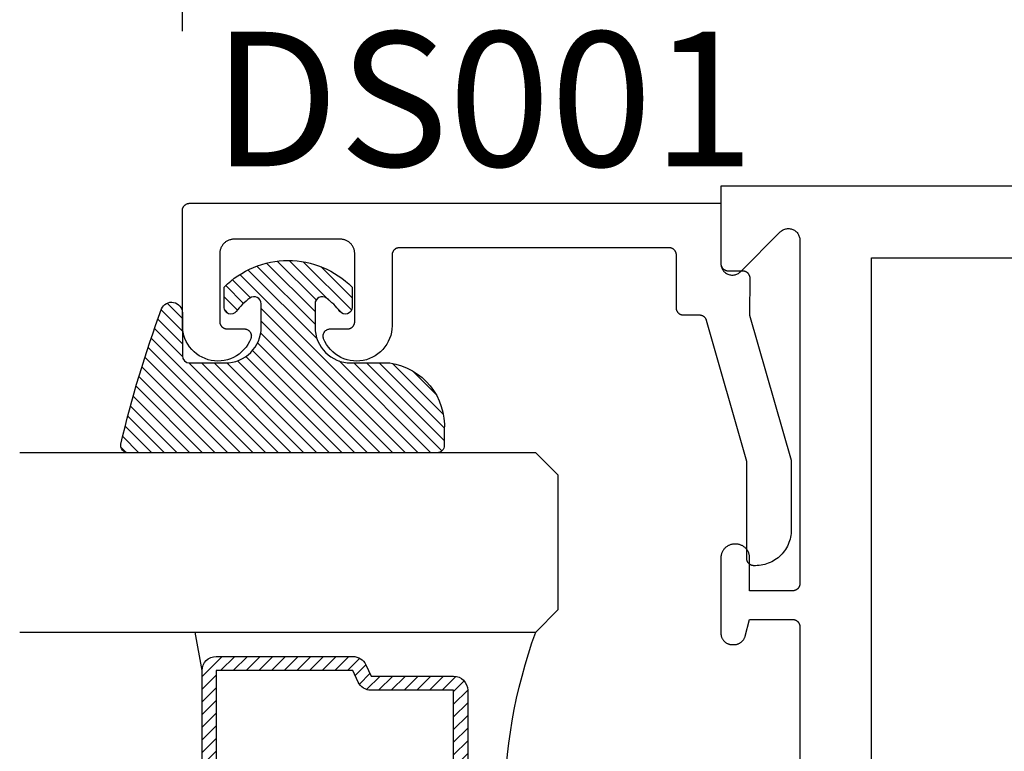
# Model space of a CAD drawing. Units: inches. Extents: x 0 to 124, y 0 to 19.
# Drawn here: x 10 to 12, y 10 to 11 of the extents above; entities that cross this region are included whole.
import ezdxf

# ---------------------------------------------------------------- set-up
doc = ezdxf.new("R2010")
doc.units = ezdxf.units.IN
doc.header["$LTSCALE"] = 0.25
doc.header["$MEASUREMENT"] = 0
for name, color, linetype in [('Arcadia-Dim', 4, 'Continuous'), ('Arcadia-Profile', 5, 'Continuous'), ('Arcadia-Shade', 8, 'Continuous'), ('Arcadia-Text', 3, 'Continuous')]:
    doc.layers.add(name, color=color, linetype=linetype)
doc.styles.get("Standard").update_dxf_attribs({"font": 'ARIALN.TTF'})
doc.dimstyles.get("Standard").update_dxf_attribs({"dimscale": 0, "dimtxt": 0.046875, "dimasz": 0.0625, "dimexe": 0.0625, "dimexo": 0.0625, "dimgap": 0.09, "dimtad": 0, "dimtih": 1, "dimtoh": 1, "dimdec": 4, "dimzin": 0, "dimdsep": 46, "dimlunit": 4, "dimtxsty": 'Standard', "dimcen": 0.046875, "dimadec": 0, "dimazin": 0, "dimtfac": 1, "dimtdec": 4, "dimtofl": 0, "dimtmove": 0, "dimatfit": 3, "dimfxl": 1, "dimtolj": 1, "dimtzin": 0, "dimarcsym": 0})

# ---------------------------------------------------------------- blocks, each defined once
blk = doc.blocks.new('*D68')
at = {"layer": 'Arcadia-Dim', "color": 0, "lineweight": -2}
for p, q in [((10.43043931928133, 11.02079718813402), (10.43043931928133, 11.90093213037383)), ((13.17781458192257, 10.28694598629684), (13.17781458192257, 11.90093213037383)), ((10.68043931928133, 11.65093213037383), (11.29582800790073, 11.65093213037383)), ((12.92781458192257, 11.65093213037383), (12.31242589330318, 11.65093213037383))]:
    blk.add_line(p, q, dxfattribs=at)
at = {"layer": 'Arcadia-Dim', "color": 0, "lineweight": -3}
for points in [[(10.68043931928133, 11.6925987970405), (10.68043931928133, 11.60926546370716), (10.43043931928133, 11.65093213037383)], [(12.92781458192257, 11.6925987970405), (12.92781458192257, 11.60926546370716), (13.17781458192257, 11.65093213037383)]]:
    blk.add_solid(points, dxfattribs=at)
at = {"layer": 'Defpoints', "color": 0, "lineweight": -3}
for p in [(13.17781458192257, 11.65093213037383), (10.43043931928133, 10.77079718813402), (13.17781458192257, 10.03694598629684)]:
    blk.add_point(p, dxfattribs=at)
at = {"layer": 'Arcadia-Dim', "color": 0, "insert": (11.80412695060195, 11.65093213037383), "char_height": 0.1875, "attachment_point": 5}
blk.add_mtext('\\A1;2{\\H1.000000x;\\S3/4;}"', dxfattribs=at)
blk = doc.blocks.new('*U5')
at = {"layer": 'Arcadia-Shade', "lineweight": -3}
h = blk.add_hatch(dxfattribs=at)
h.set_pattern_fill('ANSI31', color=256, scale=0.1, style=0)
h.set_pattern_definition([(45, (-0.138567264803946, 0.0239117308240513), (-0.0088388347648318, 0.0088388347648318), [])])
edge = h.paths.add_edge_path()
edge.add_line((0.2307305913625512, 0.1184704544556859), (0.202291955919371, 0.1184704544556872))
edge.add_arc((0.2022919559193711, 0.1278042520424739), 0.0093337975867867, 126.6780053634676, 269.9999999999995, ccw=False)
edge.add_arc((0.1429581583326799, 0.207470454455787), 0.0900000000000237, 306.6780053633725, 323.576426357604)
edge.add_arc((0.2073301242805562, 0.1599704544556878), 0.0099999999999988, 323.5764263576871, 450.0000000000201)
edge.add_line((0.2073301242805527, 0.1699704544556866), (0.1749999999999971, 0.169970454455686))
edge.add_arc((0.1749999999999987, 0.1199704544556874), 0.0499999999999986, 90.00000000000178, 180.0000000000027)
edge.add_line((0.125, 0.119970454455685), (0.1250000000000007, 0.0659049405506607))
edge.add_arc((0.037059360948156, 0.0786686605666967), 0.0888620759688553, 266.2190256176107, 351.74174670046614, ccw=False)
edge.add_line((0.0311995675385823, -0.009999999999998), (0.0100000000000015, -0.01))
edge.add_arc((0.0100000000000008, 8e-16), 0.0100000000000008, 180.0000000000043, 270.0000000000043, ccw=False)
edge.add_line((0, 0), (0, 0.4305641256404997))
edge.add_arc((0.009999999999999, 0.4305641256405004), 0.009999999999999, 77.99937774415321, 180.0000000000045, ccw=False)
edge.add_arc((-0.3507727045260797, -1.107357734935952), 1.589668855323814, 69.71688305471389, 76.80556558053468, ccw=False)
edge.add_arc((0.1947457635950655, 0.3698040499677627), 0.0150000000000009, -90.00000000001302, 68.26389573529048, ccw=False)
edge.add_line((0.1947457635950621, 0.3548040499677619), (0.1349999999999979, 0.3548040499677614))
edge.add_arc((0.1349999999999979, 0.3448040499677614), 0.01, 90, 180)
edge.add_line((0.1249999999999979, 0.3448040499677614), (0.125, 0.2949704544556848))
edge.add_arc((0.1750000000000003, 0.2949704544556861), 0.0500000000000002, 180.0000000000014, 270.0000000000005)
edge.add_line((0.1750000000000007, 0.2449704544556859), (0.2073301242805527, 0.2449704544556874))
edge.add_arc((0.207330124280542, 0.2549704544556661), 0.0099999999999787, 270.0000000000609, 396.4235736423736)
edge.add_arc((0.1429581583325789, 0.2074704544556889), 0.0900000000000011, 36.42357364230738, 53.32199463653551)
edge.add_arc((0.2022919559193708, 0.2871366568689003), 0.009333797586788, 89.99999999999869, 233.32199463655041, ccw=False)
edge.add_line((0.202291955919371, 0.2964704544556884), (0.2307305913625512, 0.2964704544556882))
edge.add_arc((0.1429581583325826, 0.2074704544556871), 0.125000000000002, -45.39787468375329, 45.39787468375329, ccw=False)
at = {"layer": 'Arcadia-Profile'}
blk.add_lwpolyline([(0.2307305913625512, 0.1184704544556859), (0.202291955919371, 0.1184704544556872, -0.7220322426225168), (0.1967167169756805, 0.1352900043835457, 0.0738671817168788), (0.215376620024047, 0.1540329544556911, 0.6153459029250179), (0.2073301242805527, 0.1699704544556866), (0.1749999999999971, 0.169970454455686, 0.4142135623731001), (0.125, 0.119970454455685), (0.1250000000000007, 0.0659049405506607, -0.3915067863019581), (0.0311995675385823, -0.009999999999998), (0.0100000000000015, -0.01, -0.4142135623730951), (0, 0), (0, 0.4305641256404997, -0.4769788655072018), (0.0120792231389261, 0.4403455790671917, -0.0309400796202896), (0.2003007460826568, 0.3837375409001378, -0.8262721402126098), (0.1947457635950621, 0.3548040499677619), (0.1349999999999979, 0.3548040499677614, 0.4142135623730951), (0.1249999999999979, 0.3448040499677614), (0.125, 0.2949704544556848, 0.41421356237309), (0.1750000000000007, 0.2449704544556859), (0.2073301242805527, 0.2449704544556874, 0.6153459029248967), (0.2153766200240104, 0.2609079544556594, 0.0738671817168641), (0.1967167169756818, 0.2796509045278258, -0.7220322426226498), (0.202291955919371, 0.2964704544556884), (0.2307305913625512, 0.2964704544556882, -0.418287269326214)], format="xyb", close=True, dxfattribs=at)
blk = doc.blocks.new('*U114')
at = {"layer": 'Arcadia-Shade', "lineweight": -3}
h = blk.add_hatch(dxfattribs=at)
h.set_pattern_fill('ANSI31', color=256, scale=0.1, style=0)
h.set_pattern_definition([(45, (-12.49009116438055, -10.79353366436353), (-0.0088388347648318, 0.0088388347648318), [])])
edge = h.paths.add_edge_path()
edge.add_line((0.4990116755820751, 0.4285564927512802), (0.5229934129158452, 0.4285564927512838))
edge.add_arc((0.5229934129158464, 0.4482414927513224), 0.0196850000000387, 269.9999999999964, 359.9999999999984)
edge.add_line((0.5426784129158851, 0.4482414927513219), (0.5426784129158851, 0.4732180318310384))
edge.add_line((0.5426784129158851, 0.4732180318310384), (0.5229934129158452, 0.4732180318310384))
edge.add_line((0.5229934129158452, 0.4732180318310384), (0.5229934129158452, 0.4482414927513219))
edge.add_line((0.5229934129158452, 0.4482414927513219), (0.4990116755820751, 0.4482414927513219))
edge.add_line((0.4990116755820751, 0.4482414927513219), (0.4990116755820751, 0.4763228331426533))
edge.add_arc((0.47932667558206, 0.476322833142687), 0.0196850000000151, 359.9999999999018, 449.9999999999017)
edge.add_line((0.4793266755820938, 0.4960078331427021), (0.3036411249999347, 0.4960078331426985))
edge.add_arc((0.3036411249999347, 0.4763228331426604), 0.0196850000000382, 90, 180)
edge.add_line((0.2839561249998965, 0.4763228331426604), (0.2839561249998965, 0.2858323436881278))
edge.add_arc((0.3036411249999145, 0.2858323436881261), 0.019685000000018, 179.999999999995, 245.4529343159603)
edge.add_line((0.2954631769583571, 0.2679264678137017), (0.3114070047096007, 0.2606446238063391))
edge.add_line((0.3114070047096007, 0.2606446238063391), (0.3114070047096007, 0.1457257251104203))
edge.add_arc((0.3310920047095802, 0.145725725110422), 0.0196849999999795, 180.0000000000052, 270.0000000000052)
edge.add_line((0.331092004709582, 0.1260407251104425), (0.668905995290265, 0.126040725110439))
edge.add_arc((0.668905995290266, 0.1457257251104211), 0.0196849999999822, 269.9999999999974, 359.9999999999974)
edge.add_line((0.6885909952902481, 0.1457257251104203), (0.6885909952902481, 0.2606446238063391))
edge.add_line((0.6885909952902481, 0.2606446238063391), (0.7045348230414366, 0.2679264678137088))
edge.add_arc((0.6963568749998893, 0.2858323436881248), 0.0196850000000061, 294.547065684023, 359.9999999999882)
edge.add_line((0.7160418749998954, 0.2858323436881207), (0.7160418749998936, 0.4763228331426604))
edge.add_arc((0.696356874999912, 0.47632283314266), 0.0196849999999816, 9.694e-13, 89.99999999999903)
edge.add_line((0.6963568749999123, 0.4960078331426417), (0.5206721869999261, 0.4960078331426985))
edge.add_arc((0.5206721869999243, 0.4763228331426586), 0.0196850000000399, 89.99999999999484, 179.9999999999948)
edge.add_line((0.5009871869998844, 0.4763228331426604), (0.5009871869998844, 0.4521573060815705))
edge.add_line((0.5009871869998844, 0.4521573060815705), (0.5206721869999261, 0.4521573060815705))
edge.add_line((0.5206721869999261, 0.4521573060815705), (0.5206721869999261, 0.4763228331426604))
edge.add_line((0.5206721869999261, 0.4763228331426604), (0.6963568749999123, 0.4763228331426604))
edge.add_line((0.6963568749999123, 0.4763228331426604), (0.6963568749999123, 0.2858323436881207))
edge.add_line((0.6963568749999123, 0.2858323436881207), (0.6804130472487256, 0.2785504996807049))
edge.add_arc((0.6885909952902385, 0.260644623806309), 0.0196849999999735, 114.5470656839565, 179.9999999999124)
edge.add_line((0.668905995290265, 0.2606446238063391), (0.668905995290265, 0.1457257251104203))
edge.add_line((0.668905995290265, 0.1457257251104203), (0.331092004709582, 0.1457257251104203))
edge.add_line((0.331092004709582, 0.1457257251104203), (0.331092004709582, 0.2606446238063391))
edge.add_arc((0.311407004709616, 0.2606446238063067), 0.019684999999966, 9.43583e-11, 65.45293431605755)
edge.add_line((0.3195849527511214, 0.2785504996806978), (0.3036411249999347, 0.2858323436881207))
edge.add_line((0.3036411249999347, 0.2858323436881207), (0.3036411249999347, 0.4763228331426604))
edge.add_line((0.3036411249999347, 0.4763228331426604), (0.4793266755820938, 0.4763228331426604))
edge.add_line((0.4793266755820938, 0.4763228331426604), (0.4793266755820938, 0.4482414927513219))
edge.add_arc((0.4990116755821053, 0.4482414927512917), 0.0196850000000115, 179.9999999999121, 269.9999999999121)
at = {"layer": 'Arcadia-Profile'}
for p, q in [((0, 0.03125), (1.8e-15, 0.75)), ((0.25, 0.75), (0.25, 0.03125)), ((0.75, 0.03125), (0.75, 0.75)), ((1, 0.75), (1, 0.03125)), ((0.3036416249999334, 0.4960078331427021), (0.2499999999999218, 0.5053829846366896)), ((0.6963568749999123, 0.4960078331427021), (0.7499984999999257, 0.5053829846366896)), ((0.7080088700575029, 0.2699663348586228), (0.7122228838293801, 0.2741803486304981)), ((0.03125, 0), (0, 0.03125)), ((0.03125, 0), (0, 0.03125)), ((0.03125, 0), (0, 0.03125)), ((0.03125, 0), (0, 0.03125)), ((0.03125, 0), (0, 0.03125)), ((0.25, 0.03125), (0.21875, 0)), ((0.25, 0.03125), (0.21875, 0)), ((0.78125, 0), (0.75, 0.03125)), ((1, 0.03125), (0.96875, 0)), ((0.21875, 0), (0.03125, 0)), ((0.21875, 0), (0.03125, 0)), ((0.96875, 0), (0.78125, 0))]:
    blk.add_line(p, q, dxfattribs=at)
blk.add_lwpolyline([(0.4990116755820751, 0.4285564927512802), (0.5229934129158452, 0.4285564927512838, 0.4142135623731049), (0.5426784129158851, 0.4482414927513219), (0.5426784129158851, 0.4732180318310384), (0.5229934129158452, 0.4732180318310384), (0.5229934129158452, 0.4482414927513219), (0.4990116755820751, 0.4482414927513219), (0.4990116755820751, 0.4763228331426533, 0.4142135623730951), (0.4793266755820938, 0.4960078331427021), (0.3036411249999347, 0.4960078331426985, 0.4142135623730951), (0.2839561249998965, 0.4763228331426604), (0.2839561249998965, 0.2858323436881278, 0.2936188569408289), (0.2954631769583571, 0.2679264678137017), (0.3114070047096007, 0.2606446238063391), (0.3114070047096007, 0.1457257251104203, 0.4142135623730951), (0.331092004709582, 0.1260407251104425), (0.668905995290265, 0.126040725110439, 0.4142135623730951), (0.6885909952902481, 0.1457257251104203), (0.6885909952902481, 0.2606446238063391), (0.7045348230414366, 0.2679264678137088, 0.2936188569408282), (0.7160418749998954, 0.2858323436881207), (0.7160418749998936, 0.4763228331426604, 0.4142135623730852), (0.6963568749999123, 0.4960078331426417), (0.5206721869999261, 0.4960078331426985, 0.4142135623730951), (0.5009871869998844, 0.4763228331426604), (0.5009871869998844, 0.4521573060815705), (0.5206721869999261, 0.4521573060815705), (0.5206721869999261, 0.4763228331426604), (0.6963568749999123, 0.4763228331426604), (0.6963568749999123, 0.2858323436881207), (0.6804130472487256, 0.2785504996807049, 0.2936188569407848), (0.668905995290265, 0.2606446238063391), (0.668905995290265, 0.1457257251104203), (0.331092004709582, 0.1457257251104203), (0.331092004709582, 0.2606446238063391, 0.2936188569408189), (0.3195849527511214, 0.2785504996806978), (0.3036411249999347, 0.2858323436881207), (0.3036411249999347, 0.4763228331426604), (0.4793266755820938, 0.4763228331426604), (0.4793266755820938, 0.4482414927513219, 0.4142135623730946)], format="xyb", close=True, dxfattribs=at)
blk.add_arc((0.4999992499998971, -0.6625220109668888), 0.7374409998105559, 70.18348207574029, 109.8165179242613, dxfattribs=at)

msp = doc.modelspace()

# ---------------------------------------------------------------- linework, layer by layer
at = {"layer": 'Arcadia-Profile', "lineweight": -3, "elevation": -0.0001031840451056}
for points in [[(13.0499994200936, 10.8047982881342), (11.18043934928135, 10.8047982881342), (11.18043934928135, 10.69679828813426), (11.18048867194161, 10.69554294260254), (11.18063633583185, 10.69429533669361), (11.18088143055499, 10.69306316231248), (11.18122244502063, 10.6918540162242), (11.18165727676117, 10.69067535321622), (11.18218324489433, 10.68953444013826), (11.18279710665169, 10.68843831109873), (11.18349507737136, 10.68739372409757), (11.18427285383174, 10.68640711936089), (11.18512564078236, 10.68548457963518), (11.18604818050807, 10.68463179268454), (11.18703478524469, 10.68385401622416), (11.18807937224591, 10.68315604550437), (11.18917550128552, 10.68254218374707), (11.19031641436351, 10.68201621561391), (11.19149507737137, 10.68158138387346), (11.19270422345965, 10.68124036940779), (11.1939363978407, 10.68099527468465), (11.19518400374971, 10.68084761079447), (11.19643934928135, 10.68079828813418), (11.19769469481301, 10.68084761079447), (11.19894230072199, 10.68099527468465), (11.20017447510304, 10.68124036940779), (11.20138362119135, 10.68158138387346), (11.20256228419919, 10.68201621561391), (11.20370319727718, 10.68254218374707), (11.20479932631681, 10.68315604550437), (11.20584391331803, 10.68385401622416), (11.20683051805463, 10.68463179268454), (11.20775305778034, 10.68548457963518), (11.26312564078236, 10.74085716263724), (11.26404818050807, 10.74170994958788), (11.26503478524466, 10.74248772604827), (11.26607937224591, 10.74318569676782), (11.26717550128552, 10.74379955852512), (11.26831641436351, 10.74432552665828), (11.26949507737134, 10.74476035839896), (11.27070422345966, 10.74510137286464), (11.2719363978407, 10.74534646758778), (11.27318400374972, 10.74549413147795), (11.27443934928135, 10.74554345413824), (11.27569469481301, 10.74549413147795), (11.276942300722, 10.74534646758778), (11.27817447510304, 10.74510137286464), (11.27938362119135, 10.74476035839896), (11.28056228419919, 10.74432552665828), (11.28170319727718, 10.74379955852512), (11.28279932631682, 10.74318569676782), (11.28384391331803, 10.74248772604827), (11.28483051805463, 10.74170994958788), (11.28575305778034, 10.74085716263724), (11.28660584473095, 10.73993462291153), (11.28738362119136, 10.73894801817485), (11.28808159191101, 10.73790343117369), (11.28869545366836, 10.73680730213394), (11.28922142180153, 10.73566638905598), (11.28965625354209, 10.73448772604823), (11.28999726800771, 10.73327857995994), (11.29024236273088, 10.73204640557881), (11.29039002662108, 10.73079879966988), (11.29043934928137, 10.72954345413816), (11.29043934928137, 10.25079828813412), (11.29042564462889, 10.25027492857182), (11.29038456823503, 10.24975300350141), (11.2903162326873, 10.24923394348369), (11.29022082528868, 10.24871917122598), (11.29009860754425, 10.24821009768314), (11.28994991444432, 10.24770811819033), (11.28977515354631, 10.24721460863864), (11.28957480385779, 10.2467309217034), (11.28934941452323, 10.24625838313685), (11.28909960331921, 10.24579828813424), (11.28882605496082, 10.2453518977841), (11.28852951922511, 10.24492043561125), (11.28821080889594, 10.24450508422367), (11.28787079753613, 10.24410698207046), (11.28751041709321, 10.2437272203222), (11.28713065534495, 10.24336683987943), (11.28673255319185, 10.24302682851956), (11.28631720180428, 10.24270811819045), (11.28588573963151, 10.2424115824547), (11.28543934928134, 10.24213803409637), (11.28497925427876, 10.24188822289218), (11.28450671571212, 10.24166283355774), (11.2840230287768, 10.24146248386913), (11.28352951922511, 10.24128772297129), (11.28302753973239, 10.24113902987122), (11.28251846618954, 10.2410168121269), (11.28200369393175, 10.2409214047282), (11.28148463391403, 10.24085306918053), (11.28096270884379, 10.2408119927866), (11.28043934928135, 10.24079828813413), (11.22043934928135, 10.24079828813413), (11.22043934928135, 10.28679828813418), (11.2204133104417, 10.2877926713027), (11.22033526529335, 10.28878432893614), (11.22020542775266, 10.28977054296982), (11.2200241536953, 10.29074861025972), (11.21979193998083, 10.2917158499911), (11.21950942309095, 10.29266961102738), (11.21917737738479, 10.2936072791754), (11.21879671297657, 10.29452628435254), (11.21836847324093, 10.29542410762909), (11.21789383195326, 10.29629828813407), (11.21737409007232, 10.29714642979937), (11.21681067217449, 10.29796620792766), (11.21620512254904, 10.29875537556407), (11.21555910096543, 10.29951176965485), (11.21487437812391, 10.3002333169766), (11.21415283080216, 10.3009180398183), (11.21339643671129, 10.30156406140193), (11.21260726907491, 10.30216961102726), (11.21178749094664, 10.30273302892513), (11.21093934928135, 10.30325277080604), (11.21006516877639, 10.30372741209365), (11.20916734549979, 10.30415565182946), (11.20824834032271, 10.30453631623757), (11.20731067217448, 10.30486836194384), (11.2063569111383, 10.30515087883353), (11.20538967140689, 10.30538309254805), (11.20441160411712, 10.30556436660552), (11.20342539008345, 10.30569420414625), (11.20243373244997, 10.3057722492945), (11.20143934928134, 10.30579828813418), (11.19943934928136, 10.30579828813418), (11.19844496611273, 10.3057722492945), (11.19745330847928, 10.30569420414625), (11.19646709444558, 10.30556436660552), (11.19548902715581, 10.30538309254805), (11.1945217874244, 10.30515087883375), (11.19356802638822, 10.30486836194384), (11.19263035823999, 10.30453631623757), (11.19171135306291, 10.30415565182946), (11.19081352978631, 10.30372741209365), (11.18993934928136, 10.30325277080604), (11.18909120761606, 10.30273302892513), (11.1882714294878, 10.30216961102726), (11.18748226185141, 10.30156406140193), (11.18672586776054, 10.3009180398183), (11.18600432043882, 10.3002333169766), (11.1853195975973, 10.29951176965485), (11.18467357601366, 10.29875537556407), (11.18406802638824, 10.29796620792766), (11.18350460849038, 10.29714642979937), (11.18298486660944, 10.29629828813407), (11.18251022532178, 10.29542410762931), (11.18208198558614, 10.29452628435254), (11.18170132117791, 10.2936072791754), (11.18136927547175, 10.29266961102738), (11.18108675858187, 10.2917158499911), (11.1808545448674, 10.29074861025972), (11.18067327081004, 10.28977054296982), (11.18054343326935, 10.28878432893614), (11.18046538812101, 10.2877926713027), (11.18043934928135, 10.28679828813418), (11.18043934928135, 10.18179828813416), (11.18046127672528, 10.18096091283431), (11.18052699895546, 10.18012583272187), (11.18063633583185, 10.17929533669351), (11.18078898766961, 10.17847170108101), (11.18098453606072, 10.17765718341255), (11.18122244502063, 10.1768540162241), (11.18150206245741, 10.17606440094144), (11.18182262195907, 10.17529050184501), (11.18218324489433, 10.17453444013838), (11.1825829428208, 10.17379828813412), (11.18302062019424, 10.17308406357395), (11.18349507737136, 10.17239372409747), (11.18400501389806, 10.17172916187726), (11.18454903207373, 10.17109219843249), (11.18512564078236, 10.17048457963508), (11.18573325957962, 10.16990797092651), (11.18637022302457, 10.16936395275073), (11.18703478524469, 10.16885401622406), (11.18772512472111, 10.16837955904705), (11.18843934928136, 10.16794188167367), (11.18917550128552, 10.1675421837472), (11.18993156299214, 10.16718156081177), (11.19070546208863, 10.16686100131008), (11.19149507737137, 10.16658138387336), (11.19229824455971, 10.16634347491347), (11.19311276222828, 10.16614792652243), (11.1939363978407, 10.16599527468454), (11.19476689386909, 10.16588593780832), (11.19560197398147, 10.16582021557818), (11.19643934928135, 10.16579828813408), (11.19878389573861, 10.16579828813408), (11.19948180593644, 10.16581351658877), (11.20017838762257, 10.16585917296473), (11.20087231481412, 10.16593517035224), (11.20156226658127, 10.16604136408594), (11.20224692956162, 10.16617755202017), (11.20292500046025, 10.16634347491347), (11.20359518853067, 10.16653881692221), (11.20425621803181, 10.16676320620152), (11.20490683065645, 10.16701621561404), (11.20554578792646, 10.16729736354162), (11.20617187355037, 10.16760611480325), (11.20678389573859, 10.16794188167367), (11.20738068947216, 10.16830402500116), (11.20796111872022, 10.16869185542558), (11.20852407860275, 10.1691046346896), (11.2090684974936, 10.16954157704415), (11.20959333906046, 10.17000185074519), (11.2100976042376, 10.17048457963508), (11.21058033312758, 10.17098884481223), (11.2110406068285, 10.17151368637908), (11.21147754918325, 10.17205810527005), (11.21189032844722, 10.17262106515252), (11.21227815887161, 10.1732014944005), (11.21264030219916, 10.17379828813412), (11.21297606906947, 10.17441031032243), (11.21328482033118, 10.17503639594636), (11.21356596825879, 10.17567535321635), (11.21381897767119, 10.17632596584101), (11.21404336695059, 10.1769869953421), (11.21423870895924, 10.17765718341255), (11.22043934928135, 10.20079828813416), (11.28043934928135, 10.20079828813416), (11.28096270884379, 10.20078458348169), (11.28148463391403, 10.20074350708776), (11.28200369393175, 10.2006751715401), (11.28251846618954, 10.20057976414139), (11.28302753973239, 10.20045754639707), (11.28352951922511, 10.200308853297), (11.2840230287768, 10.20013409239917), (11.28450671571212, 10.19993374271055), (11.28497925427876, 10.19970835337611), (11.28543934928134, 10.19945854217192), (11.28588573963151, 10.19918499381359), (11.28631720180428, 10.19888845807784), (11.28673255319185, 10.19856974774873), (11.28713065534495, 10.19822973638887), (11.28751041709321, 10.19786935594609), (11.28787079753613, 10.19748959419783), (11.28821080889594, 10.19709149204462), (11.28852951922511, 10.19667614065705), (11.28882605496082, 10.19624467848419), (11.28909960331921, 10.19579828813405), (11.28934941452323, 10.19533819313145), (11.28957480385779, 10.19486565456489), (11.28977515354634, 10.19438196762965), (11.28994991444432, 10.19388845807796), (11.29009860754425, 10.19338647858515), (11.29022082528868, 10.19287740504231), (11.2903162326873, 10.19236263278461), (11.29038456823505, 10.19184357276688), (11.29042564462889, 10.19132164769647), (11.29043934928137, 10.19079828813417), (11.29043934928137, 9.66879828813424)], [(12.97496524824885, 9.154798288134117), (11.39043934928136, 9.154798288134117), (11.39043934928136, 10.70479828813407), (12.97496524824885, 10.70479828813407)]]:
    msp.add_lwpolyline(points, dxfattribs=at)
at = {"layer": 'Arcadia-Profile', "elevation": -0.0001031840451056}
msp.add_lwpolyline([(11.22853471928135, 10.27579718813413), (11.22653471928134, 10.27579718813413), (11.22601135928136, 10.2758108927841), (11.22548943928132, 10.27585196918417), (11.22497037928133, 10.27592030473411), (11.22445559928133, 10.27601571213418), (11.22394652928136, 10.27613792983416), (11.22344454928134, 10.27628662293423), (11.22295103928133, 10.27646138383412), (11.22246734928131, 10.2766617335341), (11.22199481928135, 10.27688712313411), (11.22153471928135, 10.27713693413412), (11.22108832928131, 10.27741048213411), (11.22065686928135, 10.27770701813406), (11.22024151928133, 10.27802572813417), (11.21984340928134, 10.27836574013409), (11.21946364928135, 10.27872612013416), (11.21910326928133, 10.27910588213413), (11.21876325928133, 10.27950398413409), (11.21844454928134, 10.27991933513422), (11.21814800928132, 10.28035079813403), (11.21787446928135, 10.28079718813424), (11.21762464928133, 10.28125728313412), (11.21739926928131, 10.28172982213405), (11.21719891928131, 10.28221350913409), (11.21702414928137, 10.28270701813417), (11.21687545928137, 10.28320899813403), (11.21675323928133, 10.28371807113413), (11.21665783928136, 10.28423284313422), (11.21658949928132, 10.28475190313421), (11.21654841928136, 10.28527382813414), (11.21653471928135, 10.28579718813412), (11.21653471928135, 10.42119088813425), (11.16050971928132, 10.61754098813404), (11.16038261928133, 10.61795268813412), (11.16023791928137, 10.61835858813416), (11.16007571928133, 10.61875788813418), (11.15989661928137, 10.61914978813402), (11.15970071928132, 10.61953358813403), (11.15948851928135, 10.61990858813411), (11.15926031928131, 10.62027418813423), (11.15901661928131, 10.62062958813422), (11.15875781928133, 10.6209740881342), (11.15848431928134, 10.62130718813424), (11.15819681928133, 10.62162808813414), (11.15789581928135, 10.62193638813406), (11.15758171928132, 10.62223148813419), (11.15725521928135, 10.62251268813421), (11.15691691928134, 10.62277958813425), (11.15656741928131, 10.62303168813415), (11.15620741928131, 10.62326848813418), (11.15583751928136, 10.62348958813405), (11.15545841928133, 10.62369448813424), (11.15507091928134, 10.62388288813409), (11.15467561928136, 10.62405438813417), (11.15427321928132, 10.62420878813409), (11.15386461928136, 10.62434558813416), (11.15345051928136, 10.62446478813413), (11.15303171928133, 10.62456588813407), (11.15260881928134, 10.62464898813405), (11.15218281928133, 10.62471368813422), (11.15175441928136, 10.62476008813419), (11.15132441928136, 10.62478788813419), (11.15089351928134, 10.62479718813406), (11.12843931928137, 10.62479718813406), (11.12791601928131, 10.62481088813425), (11.12739401928132, 10.62485198813411), (11.12687501928133, 10.62492028813418), (11.12636021928136, 10.62501568813414), (11.12585111928132, 10.62513788813422), (11.12534921928136, 10.62528658813417), (11.12485561928133, 10.62546138813414), (11.12437201928134, 10.6256616881341), (11.12389941928131, 10.62588708813419), (11.12343931928132, 10.62613688813408), (11.12299291928133, 10.62641048813421), (11.12256151928136, 10.62670698813409), (11.12214611928135, 10.62702568813407), (11.12174801928137, 10.6273657881342), (11.12136831928131, 10.62772608813421), (11.12100791928134, 10.62810588813423), (11.12066791928134, 10.62850398813421), (11.12034921928136, 10.6289192881342), (11.12005261928135, 10.62935078813407), (11.11977911928136, 10.62979718813418), (11.11952931928135, 10.63025728813423), (11.11930391928132, 10.63072978813412), (11.11910351928134, 10.63121348813425), (11.11892881928133, 10.63170698813419), (11.11878011928132, 10.63220898813407), (11.11865791928136, 10.63271808813411), (11.11856241928132, 10.63323288813413), (11.11849411928136, 10.63375188813407), (11.11845301928133, 10.63427378813404), (11.11843931928132, 10.63479718813406), (11.11843931928132, 10.70879718813412), (11.11842561928137, 10.70932058813415), (11.11838451928133, 10.70984248813411), (11.11831621928132, 10.71036148813405), (11.11822081928136, 10.71087628813407), (11.11809861928134, 10.71138538813412), (11.11794991928133, 10.71188738813421), (11.11777511928136, 10.71238088813416), (11.11757481928134, 10.71286458813407), (11.11734941928137, 10.71333708813418), (11.11709961928136, 10.71379718813423), (11.11682601928134, 10.71424358813411), (11.11652951928135, 10.71467508813421), (11.11621081928132, 10.7150903881342), (11.11587081928132, 10.71548848813418), (11.11551041928135, 10.7158682881342), (11.11513061928133, 10.71622858813421), (11.11473251928134, 10.71656868813412), (11.11431721928136, 10.71688738813409), (11.11388571928137, 10.7171838881342), (11.11343931928132, 10.7174574881341), (11.11297921928133, 10.71770728813422), (11.11250671928132, 10.71793268813408), (11.11202301928136, 10.71813298813404), (11.11152951928136, 10.71830778813424), (11.11102751928132, 10.71845648813419), (11.11051841928133, 10.71857868813404), (11.11000371928134, 10.71867408813423), (11.10948461928132, 10.71874238813407), (11.10896271928135, 10.71878348813416), (11.10843931928133, 10.71879718813412), (10.73243931928135, 10.71879718813412), (10.73191601928136, 10.71878348813416), (10.73139401928137, 10.71874238813407), (10.73087501928137, 10.71867408813423), (10.73036021928135, 10.71857868813404), (10.72985111928136, 10.71845648813419), (10.72934921928134, 10.71830778813424), (10.72885561928132, 10.71813298813404), (10.72837201928132, 10.71793268813408), (10.72789941928135, 10.71770728813422), (10.72743931928136, 10.7174574881341), (10.72699291928131, 10.7171838881342), (10.72656151928135, 10.71688738813409), (10.72614611928134, 10.71656868813412), (10.72574801928135, 10.71622858813421), (10.72536831928136, 10.7158682881342), (10.72500791928132, 10.71548848813418), (10.72466791928133, 10.7150903881342), (10.72434921928135, 10.71467508813421), (10.72405261928134, 10.71424358813411), (10.72377911928134, 10.71379718813423), (10.72352931928134, 10.71333708813418), (10.72330391928136, 10.71286458813407), (10.72310351928132, 10.71238088813416), (10.72292881928132, 10.71188738813421), (10.72278011928136, 10.71138538813412), (10.72265791928134, 10.71087628813407), (10.72256241928136, 10.71036148813405), (10.72249411928135, 10.70984248813411), (10.72245301928131, 10.70932058813415), (10.72243931928136, 10.70879718813412), (10.72243931928136, 10.61015308813412), (10.72220941928134, 10.60561758813415), (10.72156391928132, 10.60112228813423), (10.72050841928131, 10.59670538813421), (10.71905171928136, 10.59240398813418), (10.71720611928134, 10.58825458813422), (10.71498731928136, 10.5842922881342), (10.71241401928137, 10.58055038813418), (10.70950791928135, 10.57706058813406), (10.70629371928135, 10.57385248813412), (10.70279841928135, 10.57095298813411), (10.69905161928136, 10.56838688813414), (10.69508501928135, 10.56617558813414), (10.69093211928134, 10.56433788813424), (10.68662801928133, 10.56288938813409), (10.68220901928134, 10.56184228813404), (10.67771261928135, 10.56120538813402), (10.67317671928134, 10.56098408813423), (10.66863961928135, 10.56118028813412), (10.66413971928136, 10.56179228813417), (10.65971501928135, 10.56281488813411), (10.65540291928136, 10.56423958813403), (10.65123991928135, 10.56605418813424), (10.64726111928132, 10.56824348813407), (10.64350021928135, 10.57078878813414), (10.63998891928133, 10.57366888813422), (10.63675691928136, 10.57685908813406), (10.63383161928135, 10.58033278813414), (10.63123761928136, 10.58406028813411), (10.62899691928135, 10.58801038813422), (10.62712841928135, 10.59214948813419), (10.62691171928134, 10.59276008813404), (10.62673501928134, 10.59338348813404), (10.62659901928134, 10.59401708813416), (10.62650441928133, 10.59465808813402), (10.62645151928132, 10.59530388813405), (10.62644051928134, 10.59595168813408), (10.62647151928132, 10.59659888813408), (10.62654441928134, 10.59724278813419), (10.62665871928135, 10.59788048813416), (10.62681421928135, 10.59850958813413), (10.62701011928135, 10.59912718813407), (10.62724551928136, 10.59973088813413), (10.62751961928131, 10.60031798813421), (10.62783101928136, 10.60088618813407), (10.62817871928132, 10.60143298813423), (10.62856101928133, 10.60195608813424), (10.62897641928134, 10.60245338813425), (10.62942311928134, 10.6029226881341), (10.62989931928132, 10.6033620881341), (10.63040291928132, 10.6037697881342), (10.63093191928135, 10.6041439881341), (10.63148401928134, 10.60448308813412), (10.63205691928135, 10.60478578813413), (10.63264831928131, 10.60505068813418), (10.63325551928136, 10.60527678813415), (10.63387611928135, 10.60546308813414), (10.63450741928136, 10.60560878813422), (10.63514691928134, 10.60571328813412), (10.63579181928133, 10.60577618813423), (10.63643941928131, 10.60579718813406), (10.66043931928135, 10.60579718813406), (10.66096271928137, 10.60581088813424), (10.66148461928134, 10.6058519881341), (10.66200371928136, 10.60592028813417), (10.66251841928135, 10.60601568813413), (10.66302751928134, 10.60613788813421), (10.66352951928132, 10.60628658813417), (10.66402301928133, 10.60646138813413), (10.66450671928135, 10.60666168813409), (10.66497921928135, 10.60688708813418), (10.66543931928134, 10.60713688813408), (10.66588571928133, 10.60741048813421), (10.66631721928132, 10.60770698813408), (10.66673251928137, 10.60802568813406), (10.66713061928135, 10.60836578813419), (10.66751041928137, 10.6087260881342), (10.66787081928135, 10.60910588813422), (10.66821081928134, 10.60950398813421), (10.66852951928132, 10.60991928813419), (10.66882601928137, 10.61035078813407), (10.66909961928132, 10.61079718813417), (10.66934941928133, 10.61125728813422), (10.66957481928136, 10.61172978813411), (10.66977511928132, 10.61221348813424), (10.66994991928135, 10.61270698813419), (10.67009861928136, 10.61320898813406), (10.67022081928132, 10.6137180881341), (10.67031621928134, 10.61423288813412), (10.67038451928135, 10.61475188813406), (10.67042561928133, 10.61527378813403), (10.67043931928134, 10.61579718813405), (10.67043931928134, 10.71079718813408), (10.67041191928132, 10.71184388813404), (10.67032981928133, 10.71288778813405), (10.67019311928135, 10.71392588813424), (10.67000231928136, 10.7149553881342), (10.66975781928136, 10.71597358813406), (10.66946051928136, 10.71697748813417), (10.66911091928136, 10.71796458813415), (10.66871021928136, 10.71893188813411), (10.66825951928132, 10.71987698813419), (10.66775981928134, 10.72079718813407), (10.66721271928134, 10.72168998813404), (10.66661971928136, 10.72255288813417), (10.66598221928132, 10.72338358813422), (10.66530221928133, 10.72417978813419), (10.66458151928134, 10.72493928813415), (10.66382191928136, 10.7256600881341), (10.66302571928133, 10.7263400881342), (10.66219501928134, 10.72697748813417), (10.66133211928132, 10.72757058813422), (10.66043931928135, 10.72811768813417), (10.65951911928135, 10.72861728813419), (10.65857411928135, 10.72906808813414), (10.65760671928132, 10.72946878813414), (10.65661971928136, 10.72981828813422), (10.65561571928134, 10.73011568813413), (10.65459761928133, 10.73036018813414), (10.65356801928135, 10.73055098813407), (10.65252991928133, 10.7306875881342), (10.65148601928132, 10.73076978813415), (10.65043931928136, 10.73079718813406), (10.57643931928135, 10.73079718813406), (10.50243931928133, 10.73079718813406), (10.50139261928132, 10.73076978813415), (10.50034881928133, 10.7306875881342), (10.49931061928134, 10.73055098813407), (10.49828111928133, 10.73036018813414), (10.49726291928135, 10.73011568813413), (10.49625901928135, 10.72981828813422), (10.49527201928134, 10.72946878813414), (10.49430461928136, 10.72906808813414), (10.49335951928134, 10.72861728813419), (10.49243931928134, 10.72811768813417), (10.49154651928137, 10.72757058813422), (10.49068361928135, 10.72697748813417), (10.48985291928136, 10.7263400881342), (10.48905671928133, 10.7256600881341), (10.48829721928132, 10.72493928813415), (10.48757641928137, 10.72417978813419), (10.48689641928132, 10.72338358813422), (10.48625901928136, 10.72255288813417), (10.48566591928136, 10.72168998813404), (10.48511881928135, 10.72079718813407), (10.48461921928134, 10.71987698813419), (10.48416841928133, 10.71893188813411), (10.48376771928133, 10.71796458813415), (10.48341821928136, 10.71697748813417), (10.48312081928134, 10.71597358813406), (10.48287641928135, 10.7149553881342), (10.48268561928137, 10.71392588813424), (10.48254891928133, 10.71288778813405), (10.48246671928132, 10.71184388813404), (10.48243931928135, 10.71079718813408), (10.48243931928135, 10.61579718813405), (10.48245301928136, 10.61527378813403), (10.48249411928134, 10.61475188813406), (10.48256241928135, 10.61423288813412), (10.48265791928133, 10.6137180881341), (10.48278011928136, 10.61320898813406), (10.48292881928137, 10.61270698813419), (10.48310351928137, 10.61221348813424), (10.48330391928135, 10.61172978813411), (10.48352931928133, 10.61125728813422), (10.48377911928134, 10.61079718813417), (10.48405261928133, 10.61035078813407), (10.48434921928134, 10.60991928813419), (10.48466791928132, 10.60950398813421), (10.48500791928131, 10.60910588813422), (10.48536831928135, 10.6087260881342), (10.48574801928134, 10.60836578813419), (10.48614611928133, 10.60802568813406), (10.48656151928134, 10.60770698813408), (10.48699291928136, 10.60741048813421), (10.48743931928135, 10.60713688813408), (10.48789941928135, 10.60688708813418), (10.48837201928137, 10.60666168813409), (10.48885561928136, 10.60646138813413), (10.48934921928133, 10.60628658813417), (10.48985111928135, 10.60613788813421), (10.49036021928134, 10.60601568813413), (10.49087501928136, 10.60592028813417), (10.49139401928136, 10.6058519881341), (10.49191601928135, 10.60581088813424), (10.49243931928134, 10.60579718813406), (10.51643931928134, 10.60579718813406), (10.51708691928132, 10.60577618813423), (10.51773181928132, 10.60571328813412), (10.51837121928133, 10.60560878813422), (10.51900261928136, 10.60546308813414), (10.51962321928135, 10.60527678813415), (10.52023041928134, 10.60505068813418), (10.52082171928134, 10.60478578813413), (10.52139461928135, 10.60448308813412), (10.52194671928134, 10.6041439881341), (10.52247571928131, 10.6037697881342), (10.52297941928134, 10.6033620881341), (10.52345551928135, 10.6029226881341), (10.52390231928132, 10.60245338813425), (10.52431771928133, 10.60195608813424), (10.52470001928134, 10.60143298813423), (10.52504761928134, 10.60088618813407), (10.52535911928135, 10.60031798813421), (10.52563311928134, 10.59973088813413), (10.52586861928137, 10.59912718813407), (10.52606451928136, 10.59850958813413), (10.52621991928134, 10.59788048813416), (10.52633431928132, 10.59724278813419), (10.52640711928131, 10.59659888813408), (10.52643811928135, 10.59595168813408), (10.52642711928132, 10.59530388813405), (10.52637421928136, 10.59465808813402), (10.52627961928135, 10.59401708813416), (10.52614371928132, 10.59338348813404), (10.52596701928132, 10.59276008813404), (10.52575031928137, 10.59214948813419), (10.52388181928137, 10.58801038813422), (10.52164111928135, 10.58406028813411), (10.51904711928137, 10.58033278813414), (10.51612171928133, 10.57685908813406), (10.51288981928133, 10.57366888813422), (10.50937851928137, 10.57078878813414), (10.50561751928131, 10.56824348813407), (10.50163881928137, 10.56605418813424), (10.49747571928134, 10.56423958813403), (10.49316371928137, 10.56281488813411), (10.48873901928135, 10.56179228813417), (10.48423911928137, 10.56118028813412), (10.47970201928132, 10.56098408813423), (10.47516611928137, 10.56120538813402), (10.47066961928135, 10.56184228813404), (10.46625071928133, 10.56288938813409), (10.46194661928132, 10.56433788813424), (10.45779371928137, 10.56617558813414), (10.45382701928133, 10.56838688813414), (10.45008031928137, 10.57095298813411), (10.44658501928137, 10.57385248813412), (10.44337071928135, 10.57706058813406), (10.44046471928135, 10.58055038813418), (10.43789141928135, 10.5842922881342), (10.43567251928135, 10.58825458813422), (10.43382701928135, 10.59240398813418), (10.43237031928134, 10.59670538813421), (10.43131471928131, 10.60112228813423), (10.43066931928132, 10.60561758813415), (10.43043931928133, 10.61015308813412), (10.43043931928133, 10.77079718813402), (10.43045301928134, 10.77132058813404), (10.43049411928132, 10.77184248813424), (10.43056241928133, 10.77236148813418), (10.43065791928131, 10.7728762881342), (10.43078011928133, 10.77338538813424), (10.43092881928135, 10.77388738813411), (10.43110351928135, 10.77438088813406), (10.43130391928133, 10.77486458813419), (10.43152931928136, 10.77533708813408), (10.43177911928131, 10.77579718813413), (10.43205261928136, 10.77624358813423), (10.43234921928132, 10.77667508813411), (10.43266791928135, 10.7770903881341), (10.43300791928135, 10.77748848813408), (10.43336831928133, 10.7778682881341), (10.43374801928132, 10.77822858813411), (10.43414611928136, 10.77856868813424), (10.43456151928132, 10.77888738813422), (10.43499291928134, 10.7791838881341), (10.43543931928133, 10.77945748813422), (10.43589941928132, 10.77970728813412), (10.43637201928135, 10.77993268813421), (10.43685561928134, 10.78013298813417), (10.43734921928131, 10.78030778813414), (10.43785111928133, 10.78045648813409), (10.43836021928132, 10.78057868813417), (10.43887501928134, 10.78067408813413), (10.43939401928134, 10.7807423881342), (10.43991601928133, 10.78078348813406), (10.44043931928132, 10.78079718813424), (11.18043934928135, 10.78079718813424), (11.18043934928135, 10.69679718813418), (11.18045304928137, 10.69627378813416), (11.18049412928133, 10.69575188813419), (11.18056245928136, 10.69523288813403), (11.18065786928133, 10.69471808813424), (11.18078008928137, 10.69420898813419), (11.18092877928131, 10.69370698813409), (11.18110353928136, 10.69321348813415), (11.18130388928136, 10.69272978813424), (11.18152927928133, 10.69225728813413), (11.18177908928135, 10.69179718813407), (11.18205263928132, 10.6913507881342), (11.18234917928134, 10.69091928813409), (11.18266788928133, 10.69050398813411), (11.18300789928133, 10.69010588813412), (11.18336827928135, 10.68972608813411), (11.18374803928134, 10.68936578813409), (11.18414613928132, 10.68902568813419), (11.18456148928135, 10.68870698813421), (11.18499295928131, 10.68841048813411), (11.18543934928135, 10.68813688813421), (11.18589943928134, 10.68788708813409), (11.18637197928132, 10.68766168813422), (11.18685566928133, 10.68746138813404), (11.18734917928134, 10.68728658813407), (11.18785115928136, 10.68713788813411), (11.18836022928133, 10.68701568813404), (11.18887499928132, 10.68692028813407), (11.18939405928137, 10.68685198813423), (11.18991598928136, 10.68681088813415), (11.19043934928135, 10.68679718813419), (11.21065180928133, 10.68679718813419), (11.21117732928132, 10.68678338813416), (11.21170140928132, 10.68674198813406), (11.21222257928133, 10.6866730881342), (11.21273940928137, 10.68657688813405), (11.21325046928132, 10.68645358813424), (11.21375434928131, 10.68630368813424), (11.21424964928133, 10.68612758813415), (11.21473500928135, 10.68592558813421), (11.21520908928136, 10.68569838813405), (11.21567056928137, 10.68544658813417), (11.21611817928135, 10.68517088813419), (11.21655068928135, 10.68487208813408), (11.21696688928136, 10.68455088813417), (11.21736563928135, 10.6842082881341), (11.21774582928134, 10.68384518813414), (11.21810641928135, 10.68346268813403), (11.21844640928134, 10.68306168813424), (11.21876484928134, 10.68264338813415), (11.21906087928135, 10.68220898813425), (11.21933365928134, 10.68175958813404), (11.21958244928134, 10.68129648813411), (11.21980655928132, 10.68082088813403), (11.22000536928135, 10.6803342881341), (11.22017831928133, 10.67983778813405), (11.22032494928135, 10.67933298813423), (11.22044484928136, 10.67882108813424), (11.22053767928133, 10.6783036881342), (11.22060318928135, 10.67778208813402), (11.22064119928132, 10.6772577881342), (11.22065159928132, 10.67673218813402), (11.22031380928132, 10.62479718813406), (11.27853471928137, 10.42300098813408), (11.27853471928137, 10.32579718813409), (11.27846619602133, 10.32318038813414), (11.27826081408136, 10.32057076813422), (11.27791913628135, 10.31797546813405), (11.27744209928136, 10.31540160813406), (11.27683101028134, 10.31285623813406), (11.27608754528137, 10.31034633813411), (11.27521374028134, 10.30787878813422), (11.27421199228132, 10.30546035813418), (11.27308504528133, 10.30309766813403), (11.27183598928133, 10.30079718813422), (11.27046824728137, 10.2985652381341), (11.26898556928137, 10.29640792813407), (11.26739201928131, 10.29433116813416), (11.26569195928135, 10.29234065813412), (11.26389005928132, 10.29044184813406), (11.26199124928132, 10.28863994813415), (11.26000073928134, 10.28693988813407), (11.25792397928131, 10.28534633813424), (11.25576666928134, 10.28386366013424), (11.25353471928133, 10.28249591813406), (11.25123423928136, 10.28124686213405), (11.24887154928132, 10.28011991513418), (11.24645311928134, 10.27911816713404), (11.24398556928133, 10.27824436213419), (11.24147566928133, 10.27750089713404), (11.23893029928132, 10.27688980813414), (11.23635643928134, 10.27641277113403), (11.23376113928134, 10.27607109333408), (11.23115151928135, 10.27586571139423)], close=True, dxfattribs=at)

# ---------------------------------------------------------------- block references
at = {"layer": 'Arcadia-Profile', "rotation": 90.00000000000003}
msp.add_blockref('*U5', (10.78513940363547, 10.4332864832194, -0.0001031840451055), dxfattribs=at)
at = {"layer": 'Arcadia-Profile', "lineweight": -3, "xscale": -1, "rotation": 90}
msp.add_blockref('*U114', (10.95379772095893, 10.4332864832194, -0.0001031840451056), dxfattribs=at)

# ---------------------------------------------------------------- texts
at = {"layer": 'Arcadia-Text', "lineweight": -3}
msp.add_text('DS001', height=0.1875, dxfattribs=at).set_placement((10.47243069873846, 10.83231777374897, -0.0001031840451038))

# ---------------------------------------------------------------- dimensions: what is measured, and where the dimension line sits
at = {"layer": 'Arcadia-Dim'}
dim = msp.add_linear_dim(base=(13.17781458192257, 11.65093213037383, -0.0001031840451056), p1=(10.43043931928133, 10.77079718813402, -0.0001031840451056), p2=(13.17781458192257, 10.03694598629684, -0.0001031840451056), angle=180, dimstyle='Standard', override={"dimscale": 4}, dxfattribs=at)
dim.commit()
dim.dimension.update_dxf_attribs({"geometry": '*D68', "text_midpoint": (11.80412695060195, 11.65093213037383, -0.0001031840451056)})

doc.saveas('drawing.dxf')
